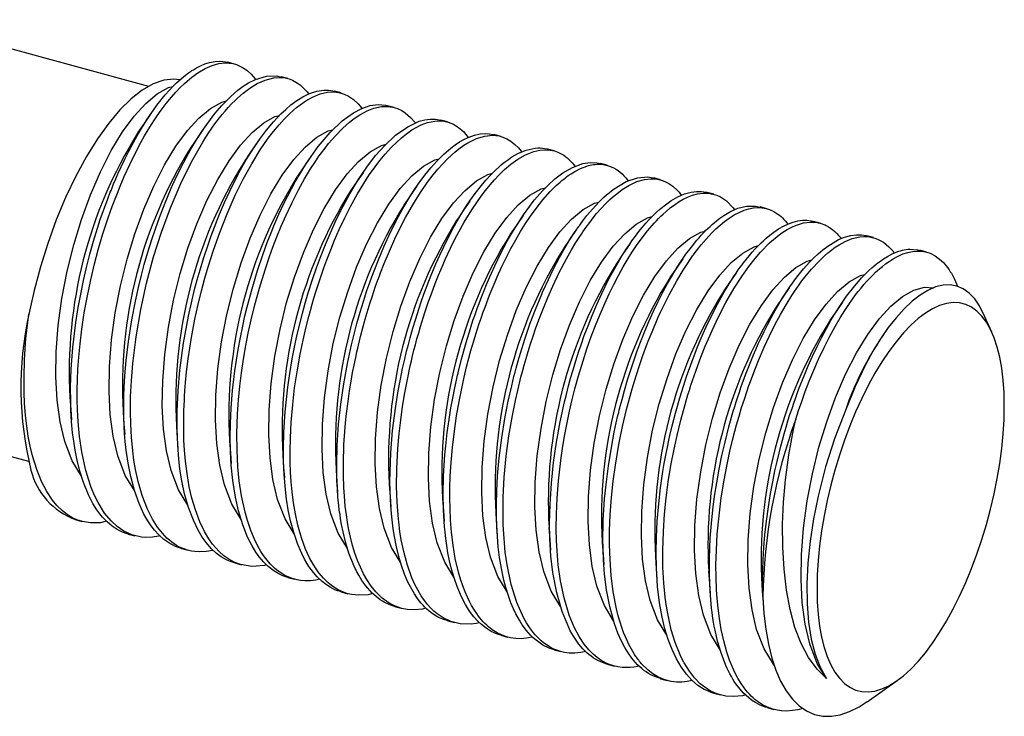
# Paper-space layout '_Триметрия' of a CAD drawing. Units: millimetres. Extents: x -15.5 to 21.7, y -10.7 to 11.6.
# Drawn here: x -2.8 to 21.7, y -10.7 to 6.6 of the extents above; entities that cross this region are included whole.
import ezdxf

# ---------------------------------------------------------------- set-up
doc = ezdxf.new("R2010")
doc.units = ezdxf.units.MM

psp = doc.layouts.new('_Триметрия')

# ---------------------------------------------------------------- linework, layer by layer
at = {"color": 7, "linetype": 'Continuous', "lineweight": 25}
for p, q in [((0.379, 4.975), (-5.746, 6.639)), ((2.519, 5.533), (2.353, 5.578)), ((3.846, 5.172), (3.68, 5.218)), ((5.172, 4.812), (5.007, 4.857)), ((6.499, 4.451), (6.333, 4.496)), ((7.826, 4.091), (7.66, 4.136)), ((9.152, 3.73), (8.987, 3.775)), ((10.479, 3.37), (10.313, 3.415)), ((11.806, 3.009), (11.64, 3.054)), ((13.132, 2.649), (12.966, 2.694)), ((14.459, 2.288), (14.293, 2.333)), ((15.785, 1.928), (15.62, 1.973)), ((17.112, 1.567), (16.946, 1.612)), ((18.439, 1.206), (18.273, 1.251)), ((19.765, 0.846), (19.6, 0.891)), ((21.391, -1.152), (21.178, -0.68)), ((18.702, -1.19), (18.675, -1.23)), ((-8.316, -2.818), (-2.622, -4.365)), ((-1.457, -5.822), (-1.291, -5.867)), ((-0.131, -6.182), (0.035, -6.227)), ((1.196, -6.543), (1.362, -6.588)), ((2.523, -6.903), (2.688, -6.948)), ((3.849, -7.264), (4.015, -7.309)), ((5.176, -7.624), (5.342, -7.669)), ((6.503, -7.985), (6.668, -8.03)), ((7.829, -8.345), (7.995, -8.391)), ((9.156, -8.706), (9.322, -8.751)), ((10.482, -9.067), (10.648, -9.112)), ((11.809, -9.427), (11.975, -9.472)), ((13.136, -9.788), (13.302, -9.833)), ((18.287, -10.361), (19.031, -9.834)), ((14.462, -10.148), (14.628, -10.193)), ((15.789, -10.509), (15.955, -10.554))]:
    psp.add_line(p, q, dxfattribs=at)
at = {"color": 7, "linetype": 'Continuous', "lineweight": 25, "flags": 128}
for points in [[(-0.13, -6.181), (-0.162, -6.173), (-0.274, -6.133), (-0.408, -6.067), (-0.535, -5.982), (-0.657, -5.88), (-0.772, -5.761), (-0.838, -5.682), (-0.913, -5.58), (-1.011, -5.424), (-1.125, -5.203), (-1.249, -4.901), (-1.34, -4.614), (-1.408, -4.341), (-1.457, -4.091), (-1.492, -3.87), (-1.519, -3.661), (-1.545, -3.376), (-1.561, -3.098), (-1.567, -2.888), (-1.568, -2.521), (-1.553, -2.071), (-1.512, -1.534), (-1.437, -0.91), (-1.378, -0.534), (-1.317, -0.2), (-1.248, 0.134), (-1.172, 0.466), (-1.088, 0.795), (-0.997, 1.121), (-0.828, 1.658), (-0.642, 2.177), (-0.581, 2.336), (-0.562, 2.384), (-0.535, 2.451), (-0.496, 2.547), (-0.444, 2.67), (-0.382, 2.811), (-0.308, 2.975), (-0.221, 3.16), (-0.12, 3.363), (-0.005, 3.581), (0.097, 3.764), (0.338, 4.159), (0.553, 4.468), (0.608, 4.542), (0.662, 4.611), (0.713, 4.674), (0.792, 4.769), (0.893, 4.882), (0.986, 4.98), (1.07, 5.062), (1.196, 5.176), (1.297, 5.258), (1.371, 5.313), (1.42, 5.347), (1.436, 5.358), (1.456, 5.371), (1.49, 5.393), (1.566, 5.438), (1.672, 5.492), (1.776, 5.536), (1.897, 5.574), (2.034, 5.6), (2.149, 5.606), (2.235, 5.601), (2.349, 5.579), (2.353, 5.578)], [(0.66, -6.229), (0.628, -6.237), (0.469, -6.262), (0.302, -6.267), (0.197, -6.259), (-0.039, -6.204), (-0.24, -6.113), (-0.407, -5.998), (-0.561, -5.856), (-0.722, -5.66), (-0.884, -5.399), (-0.963, -5.24), (-1.056, -5.019), (-1.134, -4.793), (-1.198, -4.569), (-1.291, -4.137), (-1.348, -3.747), (-1.374, -3.478), (-1.39, -3.253), (-1.398, -3.071), (-1.403, -2.853), (-1.403, -2.577), (-1.397, -2.342), (-1.385, -2.074), (-1.364, -1.774), (-1.332, -1.44), (-1.288, -1.072), (-1.228, -0.672), (-1.159, -0.285), (-1.067, 0.158), (-0.973, 0.554), (-0.881, 0.901), (-0.77, 1.276), (-0.648, 1.654), (-0.556, 1.917), (-0.46, 2.176), (-0.404, 2.319), (-0.334, 2.491), (-0.232, 2.731), (-0.095, 3.032), (0.08, 3.384), (0.182, 3.576), (0.276, 3.742), (0.364, 3.892), (0.447, 4.025), (0.523, 4.143), (0.592, 4.246), (0.689, 4.383), (0.816, 4.552), (0.944, 4.708), (1.053, 4.831), (1.163, 4.946), (1.272, 5.051), (1.34, 5.111), (1.451, 5.203), (1.598, 5.311), (1.781, 5.419), (1.96, 5.497), (2.128, 5.544), (2.267, 5.56), (2.38, 5.558), (2.429, 5.552), (2.471, 5.544), (2.508, 5.536), (2.538, 5.528), (2.562, 5.52), (2.603, 5.505), (2.719, 5.449), (2.823, 5.378), (2.932, 5.278), (3.028, 5.165), (3.039, 5.15)], [(1.153, 5.137), (1.008, 5.16), (0.756, 5.132), (0.491, 5.039), (0.218, 4.883), (-0.059, 4.665), (-0.339, 4.39), (-0.616, 4.063), (-0.9, 3.67), (-1.176, 3.226), (-1.44, 2.742), (-1.692, 2.211), (-1.926, 1.647), (-2.138, 1.061), (-2.32, 0.48), (-2.479, -0.112), (-2.614, -0.705)], [(1.196, -6.541), (1.174, -6.536), (1.045, -6.49), (0.882, -6.405), (0.758, -6.318), (0.63, -6.203), (0.524, -6.086), (0.442, -5.98), (0.355, -5.85), (0.26, -5.683), (0.14, -5.424), (0.023, -5.096), (-0.07, -4.752), (-0.137, -4.415), (-0.183, -4.094), (-0.206, -3.878), (-0.222, -3.676), (-0.233, -3.49), (-0.24, -3.275), (-0.243, -3.023), (-0.239, -2.753), (-0.231, -2.525), (-0.214, -2.239), (-0.182, -1.859), (-0.126, -1.383), (-0.043, -0.846), (0.045, -0.381), (0.121, -0.035), (0.196, 0.272), (0.268, 0.54), (0.356, 0.848), (0.454, 1.163), (0.543, 1.427), (0.644, 1.708), (0.784, 2.07), (0.843, 2.215), (0.939, 2.438), (1.074, 2.733), (1.252, 3.09), (1.429, 3.413), (1.567, 3.645), (1.699, 3.85), (1.823, 4.03), (1.914, 4.154), (2, 4.265), (2.081, 4.364), (2.202, 4.503), (2.423, 4.726), (2.601, 4.879), (2.736, 4.98), (2.868, 5.063), (3.04, 5.15), (3.315, 5.233), (3.572, 5.239), (3.677, 5.208)], [(1.987, -6.59), (1.974, -6.594), (1.813, -6.621), (1.655, -6.628), (1.531, -6.62), (1.446, -6.607), (1.348, -6.584), (1.238, -6.546), (1.185, -6.524), (1.13, -6.497), (1.073, -6.465), (1.015, -6.429), (0.955, -6.386), (0.894, -6.338), (0.833, -6.284), (0.718, -6.164), (0.596, -6.009), (0.47, -5.81), (0.345, -5.56), (0.214, -5.22), (0.115, -4.876), (0.05, -4.577), (0.01, -4.34), (-0.021, -4.11), (-0.053, -3.771), (-0.071, -3.444), (-0.077, -3.124), (-0.072, -2.762), (-0.053, -2.36), (-0.019, -1.935), (0.062, -1.265), (0.179, -0.587), (0.324, 0.075), (0.501, 0.731), (0.695, 1.343), (0.92, 1.952), (1.178, 2.555), (1.445, 3.097), (1.726, 3.589), (1.802, 3.709), (1.835, 3.76), (1.88, 3.827), (1.936, 3.91), (2.004, 4.006), (2.085, 4.115), (2.146, 4.194), (2.212, 4.277), (2.284, 4.362), (2.361, 4.45), (2.444, 4.539), (2.532, 4.627), (2.587, 4.68), (2.732, 4.807), (2.898, 4.932), (3.082, 5.045), (3.283, 5.135), (3.5, 5.191), (3.653, 5.2), (3.78, 5.187), (3.882, 5.162), (3.962, 5.131), (4.048, 5.086), (4.155, 5.012), (4.33, 4.837), (4.363, 4.787)], [(-1.299, -4.741), (-1.301, -4.74), (-1.532, -4.358), (-1.716, -3.875), (-1.833, -3.384), (-1.906, -2.843), (-1.936, -2.264), (-1.927, -1.642), (-1.876, -0.985), (-1.785, -0.308), (-1.655, 0.37), (-1.49, 1.03), (-1.297, 1.662), (-1.074, 2.272), (-0.824, 2.85), (-0.555, 3.379), (-0.273, 3.844), (0.015, 4.235), (0.302, 4.549), (0.589, 4.788), (0.872, 4.947), (0.982, 4.975)], [(2.523, -6.902), (2.429, -6.873), (2.313, -6.824), (2.181, -6.748), (2.059, -6.657), (1.945, -6.551), (1.807, -6.392), (1.714, -6.261), (1.607, -6.083), (1.49, -5.84), (1.37, -5.521), (1.273, -5.182), (1.205, -4.86), (1.157, -4.565), (1.127, -4.304), (1.1, -3.966), (1.085, -3.562), (1.088, -3.119), (1.111, -2.614), (1.157, -2.101), (1.246, -1.428), (1.369, -0.755), (1.522, -0.09), (1.588, 0.158), (1.658, 0.404), (1.753, 0.715), (1.848, 1.004), (1.936, 1.254), (2.015, 1.467), (2.084, 1.644), (2.143, 1.79), (2.268, 2.083), (2.398, 2.366), (2.531, 2.638), (2.668, 2.897), (2.809, 3.144), (2.922, 3.331), (3.031, 3.497), (3.161, 3.685), (3.313, 3.887), (3.488, 4.096), (3.674, 4.293), (3.792, 4.404), (3.923, 4.515), (4.066, 4.622), (4.222, 4.718), (4.387, 4.798), (4.572, 4.858), (4.74, 4.883), (4.862, 4.882), (4.966, 4.867), (5.006, 4.856)], [(3.31, -6.948), (3.262, -6.963), (2.945, -6.988), (2.666, -6.942), (2.526, -6.891), (2.376, -6.811), (2.25, -6.723), (2.131, -6.617), (2.048, -6.528), (1.97, -6.434), (1.875, -6.3), (1.767, -6.117), (1.651, -5.874), (1.54, -5.58), (1.456, -5.292), (1.39, -5.006), (1.333, -4.677), (1.294, -4.369), (1.271, -4.089), (1.257, -3.843), (1.25, -3.511), (1.25, -3.383), (1.252, -3.25), (1.255, -3.112), (1.26, -2.97), (1.266, -2.846), (1.268, -2.809), (1.271, -2.752), (1.281, -2.608), (1.297, -2.404), (1.323, -2.14), (1.363, -1.813), (1.444, -1.28), (1.529, -0.828), (1.61, -0.459), (1.693, -0.117), (1.777, 0.195), (1.859, 0.479), (1.992, 0.892), (2.149, 1.337), (2.331, 1.799), (2.535, 2.261), (2.736, 2.668), (2.944, 3.047), (3.159, 3.396), (3.357, 3.682), (3.486, 3.851), (3.627, 4.021), (3.751, 4.158), (3.876, 4.283), (3.989, 4.387), (4.06, 4.447), (4.154, 4.521), (4.291, 4.615), (4.457, 4.709), (4.649, 4.788), (4.834, 4.831), (4.988, 4.84), (5.12, 4.824), (5.253, 4.785), (5.36, 4.735), (5.481, 4.652), (5.6, 4.541), (5.69, 4.434), (5.693, 4.428)], [(0.022, -5.094), (-0.205, -4.719), (-0.389, -4.236), (-0.506, -3.745), (-0.579, -3.203), (-0.61, -2.625), (-0.6, -2.003), (-0.55, -1.345), (-0.458, -0.669), (-0.328, 0.009), (-0.163, 0.67), (0.03, 1.301), (0.253, 1.912), (0.502, 2.489), (0.771, 3.018), (1.054, 3.483), (1.341, 3.875), (1.628, 4.188), (1.916, 4.428), (2.199, 4.586), (2.315, 4.617)], [(3.85, -7.263), (3.822, -7.256), (3.724, -7.222), (3.622, -7.175), (3.498, -7.102), (3.357, -6.993), (3.244, -6.883), (3.131, -6.749), (3.05, -6.637), (2.954, -6.479), (2.841, -6.256), (2.72, -5.953), (2.614, -5.6), (2.538, -5.259), (2.474, -4.849), (2.436, -4.468), (2.417, -4.127), (2.41, -3.769), (2.416, -3.43), (2.434, -3.041), (2.469, -2.602), (2.526, -2.114), (2.607, -1.583), (2.663, -1.281), (2.72, -1.002), (2.777, -0.746), (2.833, -0.515), (2.886, -0.308), (2.937, -0.124), (2.986, 0.048), (3.09, 0.388), (3.22, 0.775), (3.334, 1.086), (3.428, 1.326), (3.499, 1.5), (3.625, 1.791), (3.756, 2.071), (4.028, 2.597), (4.31, 3.065), (4.599, 3.475), (4.899, 3.828), (5.199, 4.114), (5.479, 4.317), (5.689, 4.427), (5.897, 4.497), (6.097, 4.524), (6.276, 4.51), (6.332, 4.493)], [(4.64, -7.31), (4.542, -7.332), (4.407, -7.347), (4.267, -7.348), (4.157, -7.338), (4.076, -7.324), (4.021, -7.31), (3.976, -7.298), (3.872, -7.26), (3.771, -7.212), (3.673, -7.153), (3.619, -7.115), (3.566, -7.074), (3.514, -7.03), (3.463, -6.983), (3.413, -6.932), (3.365, -6.878), (3.33, -6.836), (3.293, -6.789), (3.24, -6.717), (3.175, -6.617), (3.098, -6.484), (3.012, -6.312), (2.922, -6.096), (2.837, -5.847), (2.778, -5.635), (2.69, -5.226), (2.635, -4.852), (2.601, -4.509), (2.58, -4.095), (2.577, -3.676), (2.593, -3.194), (2.618, -2.836), (2.65, -2.498), (2.691, -2.163), (2.74, -1.825), (2.798, -1.486), (2.859, -1.174), (2.93, -0.846), (3.021, -0.471), (3.136, -0.052), (3.277, 0.406), (3.387, 0.733), (3.474, 0.972), (3.571, 1.226), (3.68, 1.492), (3.801, 1.769), (3.942, 2.068), (4.111, 2.4), (4.262, 2.672), (4.413, 2.921), (4.533, 3.106), (4.621, 3.235), (4.682, 3.319), (4.773, 3.44), (4.861, 3.551), (4.946, 3.652), (5.03, 3.746), (5.214, 3.934), (5.381, 4.082), (5.498, 4.173), (5.641, 4.27), (5.819, 4.366), (5.992, 4.433), (6.176, 4.473), (6.329, 4.478), (6.464, 4.46), (6.582, 4.424), (6.684, 4.375), (6.771, 4.32), (6.905, 4.203), (7.016, 4.073), (7.023, 4.062)], [(0.42, 4.282), (0.264, 4.054), (0.102, 3.818)], [(1.353, -5.461), (1.353, -5.461), (1.121, -5.079), (0.937, -4.597), (0.821, -4.105), (0.747, -3.564), (0.717, -2.986), (0.726, -2.363), (0.777, -1.706), (0.869, -1.029), (0.999, -0.351), (1.163, 0.309), (1.357, 0.941), (1.58, 1.551), (1.829, 2.129), (2.098, 2.657), (2.38, 3.123), (2.668, 3.514), (2.955, 3.828), (3.243, 4.067), (3.525, 4.226), (3.638, 4.255)], [(5.176, -7.624), (5.155, -7.618), (5.084, -7.595), (5.018, -7.569), (4.956, -7.54), (4.899, -7.509), (4.807, -7.45), (4.7, -7.368), (4.574, -7.248), (4.485, -7.145), (4.428, -7.07), (4.399, -7.03), (4.397, -7.026), (4.396, -7.025), (4.396, -7.025), (4.396, -7.025), (4.396, -7.025), (4.396, -7.025), (4.396, -7.025), (4.396, -7.025), (4.396, -7.025), (4.396, -7.025), (4.395, -7.024), (4.393, -7.021), (4.372, -6.99), (4.322, -6.91), (4.261, -6.805), (4.193, -6.671), (4.094, -6.441), (3.991, -6.141), (3.915, -5.854), (3.857, -5.579), (3.815, -5.317), (3.785, -5.072), (3.754, -4.696), (3.74, -4.373), (3.737, -4.057), (3.747, -3.646), (3.78, -3.136), (3.846, -2.523), (3.895, -2.178), (3.957, -1.815), (4.013, -1.521), (4.072, -1.244), (4.141, -0.948), (4.211, -0.676), (4.28, -0.426), (4.356, -0.169), (4.46, 0.16), (4.561, 0.456), (4.658, 0.718), (4.782, 1.033), (4.905, 1.326), (5.061, 1.666), (5.222, 1.99), (5.388, 2.296), (5.6, 2.648), (5.814, 2.965), (6.034, 3.25), (6.251, 3.494), (6.532, 3.759), (6.832, 3.972), (7.119, 4.107), (7.256, 4.144), (7.389, 4.162), (7.518, 4.161), (7.619, 4.146), (7.659, 4.134)], [(5.962, -7.668), (5.85, -7.695), (5.617, -7.71), (5.434, -7.69), (5.317, -7.662), (5.231, -7.633), (5.097, -7.572), (4.968, -7.492), (4.848, -7.398), (4.734, -7.286), (4.62, -7.15), (4.549, -7.051), (4.476, -6.936), (4.387, -6.774), (4.288, -6.557), (4.185, -6.275), (4.097, -5.965), (4.034, -5.681), (3.987, -5.403), (3.952, -5.134), (3.929, -4.879), (3.914, -4.639), (3.905, -4.394), (3.903, -4.117), (3.909, -3.787), (3.929, -3.399), (3.967, -2.955), (4.015, -2.54), (4.082, -2.093), (4.152, -1.7), (4.224, -1.353), (4.293, -1.052), (4.366, -0.763), (4.407, -0.608), (4.451, -0.453), (4.496, -0.299), (4.542, -0.146), (4.59, 0.005), (4.639, 0.155), (4.69, 0.303), (4.744, 0.456), (4.818, 0.657), (4.913, 0.901), (5.011, 1.142), (5.128, 1.409), (5.264, 1.698), (5.407, 1.982), (5.582, 2.299), (5.739, 2.56), (5.876, 2.771), (5.977, 2.915), (6.062, 3.031), (6.146, 3.139), (6.267, 3.284), (6.425, 3.458), (6.551, 3.582), (6.675, 3.694), (6.804, 3.797), (6.866, 3.842), (6.939, 3.891), (7.042, 3.952), (7.172, 4.017), (7.328, 4.075), (7.507, 4.113), (7.609, 4.119), (7.691, 4.115), (7.768, 4.104), (7.84, 4.087), (7.908, 4.064), (7.971, 4.036), (8.102, 3.956), (8.221, 3.854), (8.34, 3.705)], [(1.747, 3.921), (1.591, 3.694), (1.429, 3.457)], [(2.682, -5.825), (2.679, -5.821), (2.448, -5.44), (2.264, -4.957), (2.147, -4.466), (2.074, -3.924), (2.043, -3.346), (2.053, -2.724), (2.104, -2.066), (2.195, -1.39), (2.325, -0.712), (2.49, -0.051), (2.683, 0.58), (2.906, 1.191), (3.155, 1.768), (3.425, 2.297), (3.707, 2.762), (3.995, 3.154), (4.282, 3.467), (4.569, 3.707), (4.852, 3.865), (4.97, 3.896)], [(6.503, -7.984), (6.48, -7.978), (6.415, -7.957), (6.355, -7.934), (6.299, -7.908), (6.248, -7.882), (6.202, -7.855), (6.147, -7.82), (5.951, -7.659), (5.789, -7.477), (5.693, -7.341), (5.611, -7.207), (5.588, -7.165), (5.566, -7.124), (5.545, -7.083), (5.526, -7.044), (5.489, -6.966), (5.369, -6.661), (5.283, -6.377), (5.222, -6.127), (5.186, -5.948), (5.161, -5.807), (5.146, -5.707), (5.138, -5.649), (5.137, -5.645), (5.137, -5.643), (5.137, -5.643), (5.137, -5.643), (5.137, -5.643), (5.137, -5.643), (5.137, -5.643), (5.137, -5.642), (5.137, -5.642), (5.137, -5.642), (5.137, -5.642), (5.136, -5.64), (5.135, -5.633), (5.128, -5.58), (5.116, -5.473), (5.095, -5.261), (5.08, -5.052), (5.07, -4.85), (5.064, -4.445), (5.075, -3.977), (5.111, -3.443), (5.165, -2.943), (5.238, -2.437), (5.33, -1.928), (5.431, -1.462), (5.565, -0.934), (5.645, -0.654), (5.728, -0.383), (5.815, -0.115), (5.885, 0.086), (5.938, 0.233), (6.01, 0.424), (6.102, 0.657), (6.237, 0.976), (6.404, 1.34), (6.605, 1.737), (6.711, 1.929), (6.813, 2.103), (6.91, 2.261), (7.004, 2.406), (7.093, 2.537), (7.259, 2.762), (7.406, 2.944), (7.559, 3.115), (7.735, 3.289), (7.91, 3.44), (8.019, 3.521), (8.127, 3.592), (8.234, 3.654), (8.341, 3.705), (8.501, 3.763), (8.641, 3.794), (8.762, 3.803), (8.864, 3.798), (8.974, 3.779), (8.986, 3.775)], [(7.288, -8.029), (7.201, -8.052), (6.992, -8.071), (6.822, -8.061), (6.69, -8.036), (6.592, -8.006), (6.527, -7.982), (6.472, -7.957), (6.388, -7.912), (6.346, -7.887), (6.301, -7.857), (6.252, -7.822), (6.2, -7.78), (6.145, -7.731), (6.036, -7.619), (5.926, -7.483), (5.816, -7.319), (5.733, -7.172), (5.656, -7.012), (5.584, -6.84), (5.519, -6.657), (5.46, -6.464), (5.407, -6.26), (5.361, -6.046), (5.333, -5.89), (5.305, -5.704), (5.278, -5.488), (5.255, -5.238), (5.242, -5.025), (5.239, -4.971), (5.237, -4.917), (5.234, -4.826), (5.23, -4.423), (5.245, -3.952), (5.284, -3.413), (5.308, -3.18), (5.345, -2.881), (5.384, -2.61), (5.423, -2.368), (5.461, -2.156), (5.496, -1.975), (5.537, -1.779), (5.567, -1.637), (5.587, -1.551), (5.604, -1.478), (5.658, -1.258), (5.773, -0.829), (5.9, -0.407), (5.944, -0.272), (5.988, -0.138), (6.034, -0.005), (6.081, 0.126), (6.104, 0.188), (6.128, 0.252), (6.157, 0.329), (6.248, 0.564), (6.375, 0.867), (6.539, 1.231), (6.781, 1.71), (6.984, 2.067), (7.168, 2.358), (7.33, 2.591), (7.47, 2.774), (7.583, 2.911), (7.705, 3.048), (7.827, 3.173), (7.921, 3.263), (8.004, 3.335), (8.107, 3.419), (8.231, 3.508), (8.332, 3.571), (8.546, 3.677), (8.752, 3.739), (8.95, 3.758), (9.109, 3.741), (9.203, 3.714), (9.302, 3.673), (9.404, 3.613), (9.506, 3.532), (9.592, 3.447), (9.66, 3.364), (9.674, 3.344)], [(3.073, 3.561), (2.917, 3.333), (2.755, 3.096)], [(4.005, -6.18), (3.775, -5.8), (3.591, -5.318), (3.474, -4.826), (3.401, -4.285), (3.37, -3.707), (3.38, -3.085), (3.43, -2.427), (3.522, -1.75), (3.652, -1.073), (3.816, -0.412), (4.01, 0.22), (4.233, 0.83), (4.482, 1.408), (4.751, 1.936), (5.034, 2.402), (5.321, 2.793), (5.608, 3.106), (5.896, 3.346), (6.178, 3.504), (6.294, 3.535)], [(7.829, -8.345), (7.814, -8.341), (7.757, -8.323), (7.707, -8.305), (7.663, -8.286), (7.626, -8.269), (7.56, -8.234), (7.495, -8.195), (7.432, -8.152), (7.371, -8.104), (7.311, -8.051), (7.252, -7.995), (7.216, -7.956), (7.172, -7.907), (7.121, -7.844), (7.063, -7.767), (7, -7.672), (6.933, -7.559), (6.84, -7.378), (6.755, -7.181), (6.678, -6.968), (6.61, -6.741), (6.551, -6.5), (6.501, -6.245), (6.47, -6.05), (6.442, -5.831), (6.419, -5.586), (6.401, -5.315), (6.393, -5.091), (6.39, -4.874), (6.392, -4.634), (6.412, -4.155), (6.457, -3.603), (6.493, -3.291), (6.542, -2.938), (6.596, -2.613), (6.651, -2.319), (6.706, -2.056), (6.758, -1.824), (6.806, -1.623), (6.849, -1.454), (6.892, -1.294), (6.96, -1.053), (7.032, -0.815), (7.107, -0.579), (7.179, -0.367), (7.237, -0.203), (7.317, 0.011), (7.419, 0.273), (7.537, 0.555), (7.633, 0.77), (7.731, 0.98), (7.831, 1.183), (7.968, 1.443), (8.109, 1.69), (8.252, 1.924), (8.383, 2.123), (8.515, 2.309), (8.672, 2.51), (8.78, 2.638), (8.912, 2.781), (9.02, 2.889), (9.104, 2.967), (9.166, 3.021), (9.213, 3.06), (9.269, 3.104), (9.341, 3.157), (9.43, 3.217), (9.592, 3.31), (9.787, 3.391), (10.01, 3.438), (10.079, 3.443), (10.135, 3.442), (10.19, 3.438), (10.245, 3.43), (10.298, 3.419), (10.313, 3.414)], [(4.4, 3.2), (4.244, 2.972), (4.082, 2.736)], [(8.619, -8.393), (8.543, -8.409), (8.415, -8.426), (8.141, -8.42), (7.91, -8.364), (7.718, -8.275), (7.563, -8.169), (7.487, -8.105), (7.409, -8.03), (7.329, -7.942), (7.249, -7.84), (7.17, -7.723), (7.09, -7.589), (7.013, -7.439), (6.938, -7.27), (6.819, -6.934), (6.733, -6.615), (6.673, -6.324), (6.655, -6.221), (6.64, -6.124), (6.627, -6.034), (6.617, -5.952), (6.608, -5.877), (6.601, -5.811), (6.568, -5.385), (6.557, -4.994), (6.561, -4.554), (6.588, -4.047), (6.62, -3.675), (6.658, -3.341), (6.705, -3.004), (6.761, -2.666), (6.824, -2.327), (6.896, -1.989), (6.924, -1.866), (6.955, -1.737), (6.988, -1.602), (7.025, -1.462), (7.064, -1.315), (7.107, -1.163), (7.153, -1.006), (7.262, -0.658), (7.353, -0.389), (7.422, -0.196), (7.467, -0.075), (7.521, 0.067), (7.602, 0.271), (7.713, 0.533), (7.77, 0.662), (7.833, 0.8), (7.902, 0.946), (7.977, 1.099), (8.06, 1.259), (8.149, 1.425), (8.244, 1.594), (8.345, 1.763), (8.448, 1.927), (8.554, 2.086), (8.662, 2.238), (8.772, 2.383), (8.884, 2.521), (8.997, 2.65), (9.112, 2.772), (9.248, 2.902), (9.403, 3.034), (9.577, 3.16), (9.769, 3.27), (9.975, 3.352), (10.127, 3.387), (10.263, 3.398), (10.383, 3.389), (10.488, 3.367), (10.578, 3.335), (10.655, 3.298), (10.72, 3.259), (10.765, 3.227), (10.809, 3.192), (10.852, 3.154), (10.894, 3.112), (10.935, 3.067), (10.975, 3.019), (11.003, 2.982)], [(5.334, -6.544), (5.332, -6.543), (5.101, -6.161), (4.917, -5.678), (4.801, -5.187), (4.727, -4.645), (4.697, -4.067), (4.706, -3.445), (4.757, -2.787), (4.848, -2.111), (4.979, -1.433), (5.143, -0.772), (5.337, -0.141), (5.56, 0.47), (5.809, 1.047), (6.078, 1.576), (6.36, 2.041), (6.648, 2.433), (6.935, 2.746), (7.223, 2.986), (7.505, 3.144), (7.619, 3.174)], [(9.156, -8.704), (9.047, -8.67), (8.912, -8.609), (8.786, -8.531), (8.669, -8.44), (8.577, -8.353), (8.478, -8.243), (8.375, -8.106), (8.27, -7.938), (8.164, -7.735), (8.062, -7.492), (7.987, -7.273), (7.925, -7.058), (7.875, -6.849), (7.835, -6.65), (7.804, -6.464), (7.781, -6.292), (7.763, -6.137), (7.75, -6.001), (7.724, -5.578), (7.717, -5.189), (7.727, -4.734), (7.76, -4.209), (7.782, -3.98), (7.82, -3.647), (7.865, -3.324), (7.911, -3.039), (7.956, -2.792), (8.006, -2.54), (8.047, -2.349), (8.076, -2.22), (8.087, -2.175), (8.09, -2.161), (8.091, -2.156), (8.091, -2.154), (8.092, -2.153), (8.092, -2.153), (8.092, -2.153), (8.092, -2.153), (8.092, -2.153), (8.092, -2.153), (8.092, -2.153), (8.189, -1.764), (8.289, -1.404), (8.397, -1.055), (8.432, -0.945), (8.468, -0.838), (8.504, -0.734), (8.539, -0.632), (8.575, -0.533), (8.61, -0.437), (8.645, -0.344), (8.68, -0.253), (8.687, -0.236), (8.698, -0.207), (8.737, -0.109), (8.797, 0.038), (8.88, 0.232), (9.001, 0.502), (9.156, 0.819), (9.195, 0.896), (9.236, 0.974), (9.279, 1.054), (9.324, 1.136), (9.371, 1.219), (9.419, 1.303), (9.47, 1.388), (9.583, 1.57), (9.718, 1.775), (9.877, 1.994), (9.935, 2.07), (9.996, 2.146), (10.06, 2.223), (10.126, 2.299), (10.194, 2.374), (10.266, 2.449), (10.339, 2.521), (10.503, 2.669), (10.703, 2.822), (10.937, 2.958), (11.198, 3.054), (11.384, 3.081), (11.546, 3.074), (11.639, 3.051)], [(9.945, -8.754), (9.934, -8.757), (9.795, -8.781), (9.66, -8.792), (9.527, -8.787), (9.398, -8.769), (9.298, -8.744), (9.184, -8.704), (9.06, -8.644), (8.939, -8.567), (8.892, -8.532), (8.846, -8.495), (8.801, -8.454), (8.756, -8.412), (8.713, -8.367), (8.671, -8.32), (8.63, -8.27), (8.598, -8.229), (8.552, -8.167), (8.494, -8.079), (8.424, -7.963), (8.373, -7.867), (8.319, -7.755), (8.263, -7.625), (8.205, -7.476), (8.148, -7.304), (8.098, -7.131), (8.019, -6.79), (7.962, -6.456), (7.924, -6.136), (7.9, -5.836), (7.887, -5.536), (7.883, -5.304), (7.885, -5.038), (7.895, -4.738), (7.915, -4.401), (7.947, -4.029), (7.995, -3.621), (8.052, -3.234), (8.114, -2.878), (8.178, -2.556), (8.241, -2.268), (8.302, -2.014), (8.359, -1.795), (8.409, -1.611), (8.448, -1.473), (8.489, -1.337), (8.53, -1.201), (8.573, -1.066), (8.617, -0.932), (8.662, -0.8), (8.708, -0.668), (8.761, -0.523), (8.836, -0.323), (8.873, -0.228), (8.914, -0.126), (8.96, -0.015), (9.01, 0.103), (9.064, 0.228), (9.174, 0.471), (9.288, 0.707), (9.405, 0.933), (9.524, 1.15), (9.645, 1.358), (9.768, 1.555), (9.892, 1.742), (10.032, 1.935), (10.199, 2.147), (10.385, 2.356), (10.436, 2.408), (10.486, 2.458), (10.535, 2.505), (10.583, 2.549), (10.63, 2.591), (10.676, 2.63), (10.721, 2.667), (10.765, 2.701), (10.773, 2.707), (10.787, 2.718), (10.834, 2.752), (10.905, 2.801), (11.001, 2.859), (11.136, 2.929), (11.299, 2.991), (11.338, 3.002), (11.38, 3.013), (11.422, 3.021), (11.465, 3.028), (11.509, 3.033), (11.554, 3.036), (11.601, 3.037), (11.7, 3.03), (11.815, 3.007), (11.942, 2.958), (11.987, 2.935), (12.033, 2.908), (12.079, 2.876), (12.127, 2.84), (12.174, 2.798), (12.222, 2.75), (12.27, 2.697), (12.327, 2.621)], [(5.727, 2.84), (5.57, 2.611), (5.409, 2.375)], [(6.658, -6.902), (6.428, -6.521), (6.244, -6.039), (6.127, -5.547), (6.054, -5.006), (6.023, -4.428), (6.033, -3.806), (6.084, -3.148), (6.175, -2.471), (6.305, -1.794), (6.47, -1.133), (6.663, -0.502), (6.886, 0.109), (7.135, 0.687), (7.405, 1.215), (7.687, 1.681), (7.975, 2.072), (8.261, 2.385), (8.549, 2.625), (8.832, 2.783), (8.943, 2.813)], [(10.483, -9.066), (10.357, -9.025), (10.202, -8.949), (10.032, -8.831), (9.958, -8.766), (9.892, -8.701), (9.834, -8.638), (9.784, -8.577), (9.741, -8.521), (9.689, -8.447), (9.616, -8.333), (9.527, -8.169), (9.467, -8.044), (9.405, -7.895), (9.341, -7.72), (9.278, -7.517), (9.229, -7.329), (9.168, -7.045), (9.123, -6.767), (9.089, -6.497), (9.067, -6.24), (9.053, -5.999), (9.045, -5.718), (9.044, -5.444), (9.053, -5.115), (9.074, -4.729), (9.114, -4.285), (9.177, -3.784), (9.255, -3.303), (9.339, -2.87), (9.425, -2.486), (9.453, -2.369), (9.482, -2.256), (9.509, -2.15), (9.536, -2.049), (9.562, -1.954), (9.587, -1.864), (9.612, -1.78), (9.752, -1.328), (9.889, -0.929), (10.019, -0.582), (10.175, -0.2), (10.194, -0.156), (10.213, -0.114), (10.231, -0.073), (10.249, -0.033), (10.266, 0.005), (10.283, 0.042), (10.458, 0.41), (10.617, 0.714), (10.757, 0.961), (10.876, 1.157), (10.972, 1.307), (11.045, 1.415), (11.094, 1.485), (11.105, 1.501), (11.114, 1.512), (11.119, 1.52), (11.194, 1.622), (11.299, 1.757), (11.436, 1.919), (11.602, 2.098), (11.666, 2.161), (11.725, 2.217), (11.787, 2.272), (11.85, 2.325), (11.915, 2.377), (11.981, 2.427), (12.279, 2.605), (12.556, 2.7), (12.819, 2.719), (12.943, 2.7), (12.966, 2.692)], [(7.053, 2.479), (6.897, 2.251), (6.735, 2.015)], [(11.271, -9.113), (11.147, -9.139), (10.996, -9.152), (10.861, -9.149), (10.742, -9.133), (10.638, -9.109), (10.549, -9.08), (10.473, -9.048), (10.41, -9.018), (10.345, -8.98), (10.281, -8.939), (10.219, -8.893), (10.158, -8.843), (10.099, -8.788), (10.042, -8.729), (10.007, -8.691), (9.965, -8.641), (9.915, -8.577), (9.858, -8.497), (9.794, -8.398), (9.727, -8.279), (9.553, -7.892), (9.413, -7.444), (9.309, -6.949), (9.265, -6.63), (9.233, -6.294), (9.215, -5.952), (9.21, -5.634), (9.215, -5.274), (9.241, -4.766), (9.29, -4.238), (9.357, -3.733), (9.443, -3.225), (9.518, -2.855), (9.574, -2.6), (9.654, -2.275), (9.693, -2.129), (9.736, -1.972), (9.784, -1.805), (9.837, -1.628), (9.895, -1.443), (9.951, -1.271), (10.029, -1.046), (10.117, -0.805), (10.216, -0.549), (10.326, -0.282), (10.448, -0.004), (10.611, 0.34), (10.787, 0.676), (10.917, 0.906), (11.024, 1.083), (11.105, 1.212), (11.161, 1.297), (11.195, 1.347), (11.281, 1.47), (11.368, 1.587), (11.455, 1.699), (11.542, 1.806), (11.652, 1.931), (11.761, 2.047), (11.871, 2.153), (11.937, 2.213), (12.042, 2.301), (12.179, 2.404), (12.347, 2.509), (12.543, 2.602), (12.736, 2.658), (12.896, 2.676), (13.026, 2.67), (13.127, 2.65), (13.203, 2.626), (13.261, 2.601), (13.342, 2.558), (13.441, 2.489), (13.556, 2.383), (13.597, 2.336), (13.635, 2.29), (13.654, 2.263)], [(7.983, -7.258), (7.755, -6.882), (7.571, -6.399), (7.454, -5.908), (7.38, -5.366), (7.35, -4.788), (7.359, -4.166), (7.41, -3.508), (7.502, -2.832), (7.632, -2.154), (7.796, -1.493), (7.99, -0.862), (8.213, -0.252), (8.462, 0.326), (8.731, 0.855), (9.014, 1.32), (9.301, 1.712), (9.588, 2.025), (9.876, 2.264), (10.158, 2.423), (10.269, 2.452)], [(11.809, -9.426), (11.793, -9.422), (11.684, -9.385), (11.59, -9.343), (11.511, -9.299), (11.456, -9.264), (11.402, -9.226), (11.35, -9.185), (11.298, -9.14), (11.248, -9.092), (11.199, -9.041), (11.151, -8.987), (11.099, -8.924), (11.029, -8.828), (10.996, -8.779), (10.961, -8.724), (10.924, -8.661), (10.885, -8.591), (10.845, -8.513), (10.679, -8.111), (10.546, -7.65), (10.452, -7.145), (10.404, -6.736), (10.377, -6.304), (10.37, -5.907), (10.381, -5.445), (10.415, -4.917), (10.469, -4.401), (10.542, -3.895), (10.634, -3.387), (10.681, -3.159), (10.708, -3.034), (10.743, -2.885), (10.787, -2.703), (10.841, -2.489), (10.893, -2.3), (10.953, -2.092), (11.021, -1.866), (11.1, -1.624), (11.154, -1.463), (11.235, -1.235), (11.327, -0.992), (11.43, -0.733), (11.545, -0.462), (11.673, -0.182), (11.841, 0.159), (12, 0.456), (12.157, 0.723), (12.279, 0.917), (12.365, 1.045), (12.422, 1.126), (12.508, 1.245), (12.595, 1.358), (12.682, 1.466), (12.77, 1.568), (12.857, 1.664), (12.945, 1.754), (13.033, 1.839), (13.106, 1.905), (13.151, 1.943), (13.254, 2.026), (13.393, 2.124), (13.566, 2.225), (13.735, 2.298), (13.897, 2.343), (14.033, 2.36), (14.152, 2.358), (14.217, 2.35), (14.276, 2.338), (14.293, 2.333)], [(12.598, -9.475), (12.558, -9.484), (12.47, -9.5), (12.378, -9.509), (12.283, -9.513), (12.177, -9.508), (12.071, -9.494), (11.966, -9.47), (11.861, -9.435), (11.758, -9.389), (11.655, -9.331), (11.555, -9.261), (11.457, -9.178), (11.349, -9.069), (11.232, -8.925), (11.109, -8.738), (10.983, -8.5), (10.861, -8.203), (10.731, -7.771), (10.643, -7.348), (10.587, -6.953), (10.556, -6.6), (10.543, -6.353), (10.536, -6.04), (10.54, -5.686), (10.557, -5.29), (10.591, -4.852), (10.621, -4.567), (10.657, -4.279), (10.7, -3.99), (10.749, -3.7), (10.804, -3.41), (10.865, -3.121), (10.932, -2.832), (11.001, -2.559), (11.09, -2.235), (11.203, -1.862), (11.3, -1.567), (11.409, -1.259), (11.53, -0.941), (11.634, -0.685), (11.742, -0.436), (11.854, -0.195), (11.968, 0.038), (12.085, 0.263), (12.204, 0.478), (12.326, 0.683), (12.422, 0.836), (12.538, 1.01), (12.674, 1.199), (12.813, 1.377), (12.867, 1.443), (12.922, 1.507), (12.977, 1.568), (13.032, 1.628), (13.086, 1.685), (13.141, 1.739), (13.196, 1.791), (13.271, 1.859), (13.374, 1.946), (13.506, 2.044), (13.598, 2.104), (13.699, 2.163), (13.809, 2.216), (13.927, 2.262), (14.052, 2.296), (14.194, 2.315), (14.321, 2.313), (14.436, 2.294), (14.538, 2.262), (14.628, 2.221), (14.706, 2.173), (14.775, 2.123), (14.943, 1.952), (14.976, 1.903)], [(8.38, 2.119), (8.223, 1.89), (8.062, 1.654)], [(9.311, -7.622), (9.081, -7.242), (8.897, -6.76), (8.781, -6.269), (8.707, -5.727), (8.677, -5.149), (8.686, -4.527), (8.737, -3.869), (8.828, -3.192), (8.959, -2.515), (9.123, -1.854), (9.316, -1.223), (9.539, -0.612), (9.789, -0.034), (10.058, 0.494), (10.34, 0.959), (10.628, 1.351), (10.915, 1.664), (11.202, 1.904), (11.485, 2.062), (11.596, 2.091)], [(13.136, -9.785), (13.033, -9.754), (12.891, -9.69), (12.833, -9.657), (12.777, -9.621), (12.722, -9.581), (12.668, -9.538), (12.616, -9.492), (12.564, -9.442), (12.502, -9.375), (12.421, -9.277), (12.324, -9.142), (12.244, -9.01), (12.16, -8.849), (12.073, -8.653), (11.988, -8.42), (11.868, -7.991), (11.788, -7.572), (11.739, -7.179), (11.711, -6.827), (11.701, -6.578), (11.697, -6.283), (11.702, -5.951), (11.706, -5.83), (11.712, -5.706), (11.719, -5.576), (11.728, -5.443), (11.739, -5.305), (11.752, -5.163), (11.767, -5.016), (11.834, -4.48), (11.909, -4.021), (11.982, -3.642), (12.031, -3.412), (12.073, -3.228), (12.091, -3.153), (12.107, -3.089), (12.12, -3.037), (12.13, -2.997), (12.175, -2.825), (12.235, -2.606), (12.312, -2.342), (12.409, -2.036), (12.483, -1.818), (12.563, -1.592), (12.65, -1.36), (12.745, -1.121), (12.852, -0.868), (12.962, -0.623), (13.075, -0.386), (13.19, -0.157), (13.309, 0.062), (13.429, 0.272), (13.552, 0.472), (13.65, 0.623), (13.767, 0.791), (13.902, 0.972), (14.04, 1.142), (14.095, 1.205), (14.149, 1.266), (14.204, 1.325), (14.259, 1.381), (14.314, 1.435), (14.369, 1.487), (14.423, 1.536), (14.469, 1.576), (14.533, 1.629), (14.615, 1.692), (14.715, 1.761), (14.792, 1.809), (14.875, 1.855), (14.966, 1.899), (15.063, 1.938), (15.166, 1.969), (15.274, 1.991), (15.504, 1.995), (15.618, 1.967)], [(9.707, 1.758), (9.55, 1.529), (9.388, 1.294)], [(10.644, -7.991), (10.639, -7.985), (10.408, -7.603), (10.224, -7.12), (10.107, -6.629), (10.034, -6.087), (10.003, -5.509), (10.013, -4.887), (10.063, -4.23), (10.155, -3.553), (10.285, -2.875), (10.45, -2.214), (10.643, -1.583), (10.866, -0.973), (11.115, -0.395), (11.384, 0.134), (11.667, 0.599), (11.954, 0.99), (12.241, 1.304), (12.529, 1.543), (12.812, 1.702), (12.922, 1.731)], [(13.926, -9.836), (13.799, -9.86), (13.663, -9.872), (13.53, -9.871), (13.4, -9.855), (13.274, -9.825), (13.175, -9.79), (13.065, -9.74), (12.946, -9.668), (12.829, -9.579), (12.655, -9.406), (12.634, -9.381), (12.613, -9.356), (12.592, -9.33), (12.572, -9.303), (12.552, -9.276), (12.533, -9.249), (12.531, -9.247), (12.529, -9.244), (12.52, -9.231), (12.489, -9.185), (12.44, -9.107), (12.376, -8.993), (12.339, -8.921), (12.299, -8.838), (12.257, -8.743), (12.214, -8.635), (12.169, -8.512), (12.125, -8.375), (12.08, -8.221), (12.038, -8.05), (11.955, -7.626), (11.903, -7.214), (11.875, -6.826), (11.863, -6.444), (11.865, -6.095), (11.88, -5.704), (11.912, -5.271), (11.954, -4.866), (12.009, -4.462), (12.095, -3.954), (12.187, -3.499), (12.287, -3.075), (12.427, -2.561), (12.525, -2.236), (12.615, -1.96), (12.695, -1.73), (12.785, -1.486), (12.829, -1.373), (12.874, -1.257), (12.922, -1.139), (12.972, -1.019), (13.024, -0.898), (13.079, -0.775), (13.136, -0.65), (13.349, -0.217), (13.537, 0.128), (13.696, 0.393), (13.795, 0.546), (13.875, 0.664), (13.907, 0.71), (13.935, 0.75), (13.958, 0.781), (13.976, 0.806), (14.052, 0.907), (14.15, 1.03), (14.27, 1.171), (14.412, 1.323), (14.514, 1.422), (14.621, 1.519), (14.732, 1.61), (14.848, 1.694), (14.973, 1.773), (15.095, 1.837), (15.216, 1.888), (15.334, 1.925), (15.449, 1.947), (15.562, 1.956), (15.671, 1.95), (15.755, 1.935), (15.851, 1.907), (15.957, 1.859), (16.06, 1.794), (16.099, 1.764), (16.137, 1.732), (16.174, 1.697), (16.211, 1.659), (16.247, 1.619), (16.281, 1.577), (16.306, 1.544)], [(14.463, -10.148), (14.45, -10.145), (14.398, -10.129), (14.389, -10.126), (14.382, -10.123), (14.375, -10.121), (14.37, -10.119), (14.224, -10.054), (14.064, -9.954), (13.914, -9.826), (13.78, -9.679), (13.646, -9.494), (13.528, -9.291), (13.421, -9.064), (13.326, -8.815), (13.243, -8.544), (13.173, -8.253), (13.11, -7.899), (13.06, -7.491), (13.031, -7.03), (13.024, -6.634), (13.03, -6.271), (13.051, -5.865), (13.088, -5.43), (13.135, -5.029), (13.194, -4.624), (13.228, -4.42), (13.266, -4.217), (13.306, -4.014), (13.343, -3.84), (13.368, -3.728), (13.425, -3.484), (13.506, -3.17), (13.614, -2.787), (13.704, -2.495), (13.792, -2.229), (13.853, -2.055), (13.92, -1.871), (13.994, -1.676), (14.057, -1.518), (14.125, -1.354), (14.197, -1.186), (14.274, -1.014), (14.356, -0.839), (14.551, -0.452), (14.728, -0.135), (14.884, 0.12), (14.953, 0.226), (15.016, 0.319), (15.072, 0.401), (15.122, 0.47), (15.166, 0.53), (15.203, 0.579), (15.276, 0.671), (15.348, 0.759), (15.421, 0.844), (15.493, 0.924), (15.566, 1.001), (15.639, 1.073), (15.697, 1.128), (15.77, 1.193), (15.858, 1.266), (15.96, 1.344), (16.075, 1.422), (16.199, 1.493), (16.32, 1.55), (16.439, 1.594), (16.556, 1.623), (16.67, 1.638), (16.781, 1.639), (16.889, 1.625), (16.924, 1.618), (16.946, 1.612)], [(15.253, -10.191), (15.18, -10.212), (14.955, -10.234), (14.76, -10.221), (14.592, -10.183), (14.542, -10.166), (14.494, -10.148), (14.449, -10.128), (14.407, -10.108), (14.368, -10.087), (14.331, -10.066), (14.297, -10.045), (14.125, -9.913), (13.978, -9.763), (13.854, -9.603), (13.723, -9.391), (13.708, -9.363), (13.693, -9.336), (13.68, -9.309), (13.666, -9.283), (13.653, -9.256), (13.641, -9.231), (13.501, -8.887), (13.403, -8.567), (13.338, -8.29), (13.304, -8.118), (13.282, -7.984), (13.268, -7.889), (13.263, -7.853), (13.261, -7.842), (13.261, -7.838), (13.26, -7.836), (13.26, -7.836), (13.26, -7.835), (13.26, -7.835), (13.26, -7.835), (13.26, -7.835), (13.26, -7.835), (13.26, -7.835), (13.216, -7.41), (13.194, -7.005), (13.19, -6.592), (13.204, -6.115), (13.234, -5.687), (13.275, -5.281), (13.328, -4.877), (13.393, -4.471), (13.471, -4.064), (13.545, -3.724), (13.637, -3.345), (13.744, -2.953), (13.779, -2.832), (13.815, -2.713), (13.852, -2.594), (13.89, -2.475), (13.929, -2.358), (13.969, -2.241), (14.01, -2.125), (14.062, -1.98), (14.141, -1.771), (14.248, -1.502), (14.326, -1.315), (14.417, -1.11), (14.519, -0.889), (14.635, -0.655), (14.764, -0.41), (14.968, -0.057), (15.158, 0.24), (15.332, 0.485), (15.489, 0.685), (15.628, 0.845), (15.854, 1.075), (16.095, 1.277), (16.16, 1.323), (16.226, 1.367), (16.292, 1.408), (16.359, 1.445), (16.427, 1.479), (16.495, 1.509), (16.694, 1.572), (16.863, 1.594), (17.002, 1.589), (17.061, 1.579), (17.114, 1.566), (17.16, 1.552), (17.201, 1.537), (17.235, 1.522), (17.264, 1.508), (17.319, 1.478), (17.373, 1.443), (17.425, 1.404), (17.475, 1.36), (17.525, 1.312), (17.572, 1.26), (17.609, 1.215), (17.634, 1.182)], [(11.033, 1.398), (10.876, 1.168), (10.715, 0.933)], [(11.968, -8.348), (11.966, -8.345), (11.734, -7.964), (11.55, -7.481), (11.434, -6.99), (11.36, -6.448), (11.33, -5.87), (11.339, -5.248), (11.39, -4.59), (11.482, -3.913), (11.612, -3.236), (11.776, -2.575), (11.97, -1.944), (12.193, -1.333), (12.442, -0.755), (12.711, -0.227), (12.993, 0.238), (13.281, 0.63), (13.568, 0.943), (13.856, 1.183), (14.138, 1.341), (14.248, 1.37)], [(15.79, -10.507), (15.747, -10.497), (15.614, -10.446), (15.499, -10.385), (15.4, -10.321), (15.197, -10.142), (15.012, -9.914), (14.973, -9.856), (14.935, -9.796), (14.899, -9.733), (14.863, -9.668), (14.828, -9.6), (14.794, -9.53), (14.762, -9.458), (14.643, -9.146), (14.555, -8.849), (14.493, -8.579), (14.473, -8.475), (14.456, -8.378), (14.441, -8.29), (14.429, -8.21), (14.419, -8.139), (14.412, -8.078), (14.405, -8.027), (14.368, -7.601), (14.352, -7.204), (14.353, -6.776), (14.374, -6.283), (14.402, -5.917), (14.438, -5.577), (14.482, -5.241), (14.534, -4.903), (14.595, -4.564), (14.664, -4.226), (14.741, -3.889), (14.837, -3.513), (14.948, -3.122), (14.984, -3.002), (15.022, -2.883), (15.06, -2.765), (15.099, -2.647), (15.139, -2.531), (15.179, -2.415), (15.221, -2.301), (15.253, -2.213), (15.302, -2.086), (15.367, -1.919), (15.45, -1.717), (15.507, -1.585), (15.569, -1.444), (15.639, -1.292), (15.715, -1.132), (15.799, -0.964), (15.89, -0.79), (15.989, -0.611), (16.177, -0.293), (16.359, -0.016), (16.534, 0.223), (16.699, 0.428), (16.855, 0.601), (16.953, 0.7), (17.06, 0.8), (17.176, 0.899), (17.301, 0.994), (17.433, 1.081), (17.573, 1.157), (17.72, 1.218), (17.88, 1.262), (18.021, 1.279), (18.144, 1.275), (18.25, 1.257), (18.273, 1.25)], [(16.682, -10.529), (16.559, -10.562), (16.421, -10.585), (16.285, -10.594), (16.153, -10.589), (16.052, -10.576), (15.935, -10.548), (15.804, -10.501), (15.676, -10.437), (15.627, -10.407), (15.579, -10.375), (15.532, -10.341), (15.486, -10.304), (15.441, -10.264), (15.397, -10.222), (15.354, -10.177), (15.297, -10.113), (15.219, -10.016), (15.125, -9.879), (15.062, -9.773), (14.995, -9.648), (14.926, -9.5), (14.857, -9.328), (14.788, -9.129), (14.708, -8.844), (14.647, -8.563), (14.6, -8.291), (14.567, -8.033), (14.544, -7.793), (14.529, -7.573), (14.518, -7.269), (14.516, -6.953), (14.526, -6.592), (14.549, -6.183), (14.592, -5.727), (14.649, -5.278), (14.719, -4.837), (14.792, -4.45), (14.864, -4.117), (14.929, -3.841), (14.986, -3.62), (15.03, -3.459), (15.091, -3.243), (15.155, -3.03), (15.223, -2.819), (15.293, -2.61), (15.33, -2.505), (15.375, -2.378), (15.431, -2.226), (15.499, -2.051), (15.578, -1.853), (15.721, -1.52), (15.852, -1.239), (15.986, -0.969), (16.124, -0.711), (16.265, -0.467), (16.408, -0.236), (16.473, -0.138), (16.53, -0.054), (16.592, 0.034), (16.66, 0.127), (16.734, 0.223), (16.813, 0.321), (16.9, 0.423), (17.086, 0.622), (17.222, 0.752), (17.307, 0.826), (17.353, 0.863), (17.413, 0.91), (17.49, 0.966), (17.584, 1.027), (17.733, 1.109), (17.908, 1.181), (18.105, 1.227), (18.201, 1.234), (18.272, 1.233), (18.342, 1.226), (18.411, 1.213), (18.478, 1.195), (18.543, 1.17), (18.689, 1.09), (18.826, 0.978), (18.92, 0.874), (18.958, 0.821)], [(12.36, 1.037), (12.203, 0.807), (12.042, 0.573)], [(13.293, -8.707), (13.292, -8.706), (13.061, -8.324), (12.877, -7.841), (12.76, -7.35), (12.687, -6.809), (12.656, -6.231), (12.666, -5.608), (12.717, -4.951), (12.808, -4.274), (12.938, -3.596), (13.103, -2.936), (13.296, -2.304), (13.519, -1.694), (13.768, -1.116), (14.038, -0.587), (14.32, -0.122), (14.608, 0.269), (14.895, 0.583), (15.182, 0.822), (15.465, 0.981), (15.575, 1.01)], [(15.684, -7.757), (15.678, -7.556), (15.677, -7.333), (15.68, -7.086), (15.69, -6.816), (15.708, -6.521), (15.736, -6.201), (15.774, -5.858), (15.823, -5.502), (15.876, -5.175), (15.931, -4.877), (15.986, -4.609), (16.039, -4.371), (16.088, -4.165), (16.133, -3.989), (16.171, -3.843), (16.216, -3.682), (16.263, -3.522), (16.311, -3.363), (16.36, -3.206), (16.411, -3.05), (16.464, -2.895), (16.498, -2.8), (16.54, -2.682), (16.592, -2.541), (16.655, -2.378), (16.728, -2.194), (16.813, -1.992), (16.923, -1.745), (17.035, -1.507), (17.151, -1.277), (17.269, -1.056), (17.389, -0.844), (17.511, -0.642), (17.635, -0.451), (17.773, -0.254), (17.941, -0.035), (18.146, 0.202), (18.244, 0.304), (18.329, 0.387), (18.401, 0.453), (18.461, 0.504), (18.507, 0.543), (18.551, 0.577), (18.613, 0.623), (18.694, 0.679), (18.793, 0.74), (18.924, 0.808), (19.076, 0.867), (19.119, 0.88), (19.163, 0.892), (19.208, 0.901), (19.254, 0.909), (19.301, 0.915), (19.349, 0.918), (19.542, 0.904), (19.598, 0.886)], [(16.504, -3.32), (16.574, -3.106), (16.652, -2.876), (16.741, -2.631), (16.841, -2.372), (16.952, -2.101), (17.075, -1.821), (17.21, -1.534), (17.352, -1.252), (17.487, -1.006), (17.611, -0.794), (17.725, -0.612), (17.827, -0.457), (17.918, -0.329), (17.995, -0.223), (18.06, -0.139), (18.132, -0.049), (18.205, 0.038), (18.277, 0.12), (18.35, 0.198), (18.423, 0.272), (18.496, 0.343), (18.54, 0.384), (18.597, 0.434), (18.664, 0.49), (18.743, 0.551), (18.832, 0.615), (18.931, 0.679), (19.054, 0.746), (19.175, 0.799), (19.294, 0.838), (19.41, 0.863), (19.523, 0.873), (19.633, 0.87), (19.739, 0.852), (19.852, 0.817), (19.981, 0.752), (20.128, 0.64), (20.194, 0.575), (20.249, 0.511), (20.293, 0.452), (20.329, 0.401), (20.357, 0.358), (20.382, 0.317), (20.416, 0.254), (20.459, 0.168), (20.509, 0.055), (20.532, -0.008)], [(13.686, 0.676), (13.529, 0.447), (13.368, 0.212)], [(14.619, -9.067), (14.619, -9.066), (14.388, -8.685), (14.204, -8.202), (14.087, -7.711), (14.014, -7.169), (13.983, -6.591), (13.993, -5.969), (14.043, -5.311), (14.135, -4.635), (14.265, -3.957), (14.429, -3.296), (14.623, -2.665), (14.846, -2.054), (15.095, -1.477), (15.364, -0.948), (15.647, -0.483), (15.934, -0.091), (16.221, 0.222), (16.509, 0.462), (16.791, 0.62), (16.903, 0.649)], [(15.013, 0.316), (14.856, 0.086), (14.695, -0.148)], [(15.968, -9.454), (15.946, -9.427), (15.714, -9.045), (15.53, -8.563), (15.414, -8.071), (15.34, -7.53), (15.31, -6.952), (15.319, -6.329), (15.37, -5.672), (15.461, -4.995), (15.592, -4.318), (15.756, -3.657), (15.95, -3.025), (16.173, -2.415), (16.422, -1.837), (16.691, -1.309), (16.973, -0.843), (17.261, -0.452), (17.548, -0.139), (17.836, 0.101), (18.118, 0.26), (18.229, 0.289)], [(21.176, -0.681), (21.084, -0.497), (20.964, -0.321), (20.83, -0.18), (20.68, -0.071), (20.518, -0.001), (20.351, 0.028), (20.176, 0.021), (19.989, -0.024), (19.795, -0.109), (19.604, -0.225), (19.409, -0.376), (19.208, -0.565), (19.005, -0.789), (18.811, -1.037), (18.62, -1.314), (18.427, -1.627), (18.241, -1.967), (17.983, -2.508), (17.741, -3.1)], [(16.34, -0.045), (16.182, -0.275), (16.022, -0.509)], [(17.272, -9.787), (17.041, -9.406), (16.857, -8.923), (16.74, -8.432), (16.667, -7.89), (16.636, -7.312), (16.646, -6.69), (16.697, -6.032), (16.788, -5.356), (16.918, -4.678), (17.083, -4.017), (17.276, -3.386), (17.499, -2.775), (17.748, -2.198), (18.018, -1.669), (18.3, -1.204), (18.588, -0.812), (18.874, -0.499), (19.162, -0.259), (19.445, -0.101), (19.714, -0.03), (19.936, -0.047)], [(19.369, -0.978), (19.186, -1.17), (19.004, -1.387), (18.824, -1.628), (18.648, -1.892), (18.476, -2.176), (18.309, -2.479), (18.15, -2.8), (17.997, -3.135), (17.853, -3.484), (17.719, -3.844), (17.594, -4.212), (17.481, -4.587), (17.379, -4.967), (17.29, -5.348), (17.213, -5.728), (17.149, -6.106), (17.1, -6.478), (17.064, -6.843), (17.042, -7.198), (17.035, -7.542), (17.042, -7.871), (17.064, -8.184), (17.1, -8.479), (17.149, -8.754), (17.213, -9.008), (17.29, -9.239), (17.379, -9.445), (17.481, -9.626), (17.594, -9.779), (17.719, -9.905), (17.853, -10.002), (17.997, -10.07), (18.15, -10.108), (18.309, -10.117), (18.476, -10.095), (18.648, -10.044), (18.824, -9.963), (19.004, -9.853), (19.186, -9.715), (19.369, -9.55), (19.552, -9.358), (19.734, -9.141), (19.913, -8.9), (20.09, -8.636), (20.262, -8.352), (20.428, -8.049), (20.588, -7.728), (20.74, -7.393), (20.884, -7.044), (21.019, -6.684), (21.143, -6.316), (21.257, -5.941), (21.358, -5.561), (21.448, -5.18), (21.525, -4.8), (21.588, -4.422), (21.638, -4.05), (21.674, -3.685), (21.695, -3.33), (21.702, -2.986), (21.695, -2.657), (21.674, -2.344), (21.638, -2.049), (21.588, -1.774), (21.525, -1.52), (21.448, -1.289), (21.358, -1.083), (21.257, -0.902), (21.143, -0.749), (21.019, -0.623), (20.884, -0.526), (20.74, -0.458), (20.588, -0.42), (20.428, -0.411), (20.262, -0.433), (20.09, -0.484), (19.913, -0.565), (19.734, -0.675), (19.552, -0.813), (19.369, -0.978)], [(17.666, -0.405), (17.508, -0.636), (17.348, -0.87)], [(-0.672, -5.865), (-0.835, -5.899), (-1.073, -5.904), (-1.269, -5.873), (-1.412, -5.827), (-1.536, -5.769), (-1.645, -5.704), (-1.783, -5.597), (-1.911, -5.471), (-2.023, -5.335), (-2.165, -5.12), (-2.292, -4.876), (-2.414, -4.572), (-2.518, -4.234), (-2.576, -3.991), (-2.623, -3.746), (-2.661, -3.495), (-2.692, -3.223), (-2.714, -2.927), (-2.726, -2.657), (-2.73, -2.284), (-2.718, -1.835), (-2.682, -1.309), (-2.614, -0.705)], [(-1.587, -2.778), (-1.565, -3.081), (-1.547, -3.339)], [(-0.26, -3.139), (-0.239, -3.442), (-0.221, -3.699)], [(17.741, -3.1), (17.477, -3.783), (17.247, -4.504), (17.06, -5.24), (16.947, -5.804), (16.862, -6.363), (16.807, -6.906), (16.783, -7.427), (16.789, -7.922), (16.825, -8.381), (16.891, -8.8), (16.987, -9.176), (17.111, -9.5), (17.272, -9.787)], [(17.272, -9.787), (17.035, -9.554), (16.822, -9.261), (16.638, -8.913), (16.484, -8.513), (16.361, -8.065), (16.271, -7.579), (16.212, -7.057), (16.181, -6.507), (16.178, -5.937), (16.202, -5.39), (16.25, -4.835), (16.334, -4.204), (16.449, -3.576), (16.504, -3.32)], [(1.067, -3.499), (1.088, -3.803), (1.106, -4.06)], [(2.393, -3.86), (2.414, -4.164), (2.432, -4.42)], [(3.72, -4.22), (3.741, -4.524), (3.759, -4.781)], [(5.046, -4.581), (5.068, -4.885), (5.086, -5.142)], [(6.373, -4.942), (6.394, -5.246), (6.412, -5.502)], [(7.7, -5.302), (7.721, -5.607), (7.739, -5.863)], [(9.026, -5.663), (9.048, -5.968), (9.066, -6.223)], [(10.353, -6.023), (10.374, -6.329), (10.392, -6.584)], [(11.68, -6.384), (11.701, -6.69), (11.719, -6.944)], [(13.006, -6.744), (13.028, -7.05), (13.045, -7.305)], [(14.333, -7.105), (14.354, -7.411), (14.372, -7.665)], [(15.659, -7.465), (15.681, -7.772), (15.699, -8.026)], [(15.684, -7.757), (15.71, -8.167), (15.755, -8.555), (15.821, -8.929), (15.907, -9.273), (16.009, -9.577), (16.128, -9.849), (16.268, -10.094), (16.424, -10.301), (16.59, -10.465), (16.77, -10.59), (16.969, -10.678), (17.18, -10.723), (17.392, -10.726), (17.612, -10.689), (17.846, -10.61), (18.086, -10.49), (18.286, -10.36)]]:
    psp.add_lwpolyline(points, dxfattribs=at)
at = {"color": 7, "linetype": 'Continuous', "lineweight": 25}
for centre, radius, start, end in [((9.608, -2.131), 11.211, 147.9835, 183.2989), ((10.934, -2.491), 11.211, 147.9835, 183.2989), ((12.261, -2.852), 11.211, 147.9836, 183.2989), ((13.587, -3.212), 11.211, 147.9836, 183.2989), ((14.914, -3.573), 11.211, 147.9836, 183.299), ((16.241, -3.934), 11.211, 147.9836, 183.299), ((17.567, -4.294), 11.211, 147.9836, 183.299), ((18.894, -4.655), 11.211, 147.9837, 183.299), ((20.221, -5.015), 11.211, 147.9837, 183.299), ((21.547, -5.376), 11.211, 147.9837, 183.2991), ((22.874, -5.736), 11.211, 147.9837, 183.2991), ((24.2, -6.097), 11.211, 147.9837, 183.2991), ((5.877, -2.526), 8.684, 167.8934, 193.7419), ((25.527, -6.457), 11.211, 147.9838, 183.2991), ((26.854, -6.818), 11.211, 147.9838, 183.2991), ((25.137, -5.639), 7.82, 145.7305, 161.0596), ((29.344, -7.987), 13.662, 160.0221, 179.0335), ((-0.824, -4.148), 1.789, 194.2645, 249.2812)]:
    psp.add_arc(centre, radius, start, end, dxfattribs=at)

doc.saveas('drawing.dxf')
